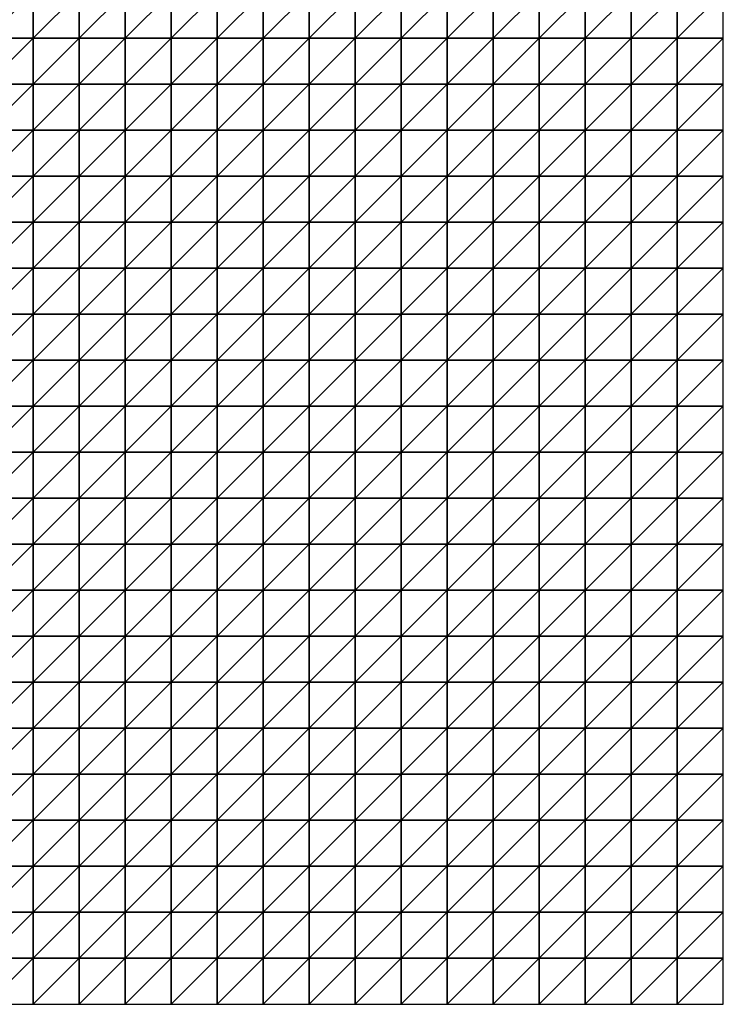
# Model space of a CAD drawing. Units: metres. Extents: x -5 to 5, y -5 to 5.
# Drawn here: x 2.45 to 5, y -5 to -1.43 of the extents above; entities that cross this region are included whole.
import ezdxf

# ---------------------------------------------------------------- set-up
doc = ezdxf.new("R2010")
doc.units = ezdxf.units.M
doc.layers.add('72_OFML_INSERT', color=7, linetype='Continuous')
doc.layers.add('72_OFML_ROOM4_D3_R4_GROUND', color=7, linetype='Continuous')

# ---------------------------------------------------------------- blocks, each defined once
blk = doc.blocks.new('72OFML_ROOM431332511845000')
mesh = blk.add_polyface()
corners = [(7, -6.3333), (7, -6.1667), (6.8333, -6.3333), (7, -6.5), (6.8333, -6.5), (7, -6.6667), (6.8333, -6.6667), (7, -6.8333), (6.8333, -6.8333), (6.8333, -7), (7, -7), (6.8333, -7.1667), (7, -7.1667), (6.8333, -7.3333), (7, -7.3333), (6.8333, -7.5), (7, -7.5), (7.1667, -6.3333), (7.1667, -6.5), (7.1667, -6.6667), (7.1667, -6.8333), (7.1667, -7), (7.1667, -7.1667), (7.1667, -7.3333), (7.1667, -7.5), (7.3333, -6.3333), (7.3333, -6.1667), (7.3333, -6.5), (7.3333, -6.6667), (7.3333, -6.8333), (7.3333, -7), (7.3333, -7.1667), (7.3333, -7.3333), (7.3333, -7.5), (7.5, -6.3333), (7.5, -6.1667), (7.5, -6.5), (7.5, -6.6667), (7.5, -6.8333), (7.5, -7), (7.5, -7.1667), (7.5, -7.3333), (7.5, -7.5)]
mesh.append_faces([[corners[k] for k in face] for face in [(9, 7, 8), (11, 10, 9), (13, 12, 11), (15, 14, 13), (3, 17, 0), (5, 18, 3), (7, 19, 5), (10, 20, 7), (12, 21, 10), (14, 22, 12), (16, 23, 14), (18, 25, 17), (19, 27, 18), (20, 28, 19), (21, 29, 20), (22, 30, 21), (23, 31, 22), (24, 32, 23), (27, 34, 25), (28, 36, 27), (29, 37, 28), (30, 38, 29), (31, 39, 30), (32, 40, 31), (33, 41, 32)]], dxfattribs={"vtx0": -1})
mesh.append_faces([[corners[k] for k in face] for face in [(0, 1, 2), (3, 0, 4), (5, 3, 6), (7, 5, 8), (10, 7, 9), (12, 10, 11), (14, 12, 13), (16, 14, 15), (18, 17, 3), (19, 18, 5), (20, 19, 7), (21, 20, 10), (22, 21, 12), (23, 22, 14), (24, 23, 16), (25, 26, 17), (27, 25, 18), (28, 27, 19), (29, 28, 20), (30, 29, 21), (31, 30, 22), (32, 31, 23), (33, 32, 24), (34, 35, 25), (36, 34, 27), (37, 36, 28), (38, 37, 29), (39, 38, 30), (40, 39, 31), (41, 40, 32), (42, 41, 33)]], dxfattribs={"vtx1": -1})
mesh = blk.add_polyface()
corners = [(7.6667, -6.3333), (7.6667, -6.1667), (7.5, -6.3333), (7.5, -6.5), (7.6667, -6.5), (7.5, -6.6667), (7.6667, -6.6667), (7.5, -6.8333), (7.6667, -6.8333), (7.5, -7), (7.8333, -6.3333), (7.8333, -6.1667), (7.8333, -6.5), (7.8333, -6.6667), (7.8333, -6.8333), (7.6667, -7), (8, -6.3333), (8, -6.1667), (8, -6.5), (8, -6.6667), (8, -6.8333), (7.8333, -7), (8.1667, -6.3333), (8.1667, -6.1667), (8.1667, -6.5), (8.1667, -6.6667), (8.1667, -6.8333), (8.3333, -6.3333), (8.3333, -6.1667), (8.3333, -6.5), (8.3333, -6.6667), (8.3333, -6.8333), (8.5, -6.3333), (8.5, -6.1667), (8.5, -6.5), (8.5, -6.6667), (8.5, -6.8333), (8.6667, -6.3333), (8.6667, -6.1667), (8.6667, -6.5), (8.6667, -6.6667), (8.6667, -6.8333), (8.8333, -6.3333), (8.8333, -6.5), (8.8333, -6.6667), (8.6667, -7), (8.8333, -6.8333)]
mesh.append_faces([[corners[k] for k in face] for face in [(3, 0, 2), (5, 4, 3), (7, 6, 5), (9, 8, 7), (4, 10, 0), (6, 12, 4), (8, 13, 6), (15, 14, 8), (12, 16, 10), (13, 18, 12), (14, 19, 13), (21, 20, 14), (18, 22, 16), (19, 24, 18), (20, 25, 19), (24, 27, 22), (25, 29, 24), (26, 30, 25), (29, 32, 27), (30, 34, 29), (31, 35, 30), (34, 37, 32), (35, 39, 34), (36, 40, 35), (39, 42, 37), (40, 43, 39), (41, 44, 40), (45, 46, 41)]], dxfattribs={"vtx0": -1})
mesh.append_faces([[corners[k] for k in face] for face in [(0, 1, 2), (4, 0, 3), (6, 4, 5), (8, 6, 7), (10, 11, 0), (12, 10, 4), (13, 12, 6), (14, 13, 8), (16, 17, 10), (18, 16, 12), (19, 18, 13), (20, 19, 14), (22, 23, 16), (24, 22, 18), (25, 24, 19), (26, 25, 20), (27, 28, 22), (29, 27, 24), (30, 29, 25), (31, 30, 26), (32, 33, 27), (34, 32, 29), (35, 34, 30), (36, 35, 31), (37, 38, 32), (39, 37, 34), (40, 39, 35), (41, 40, 36)]], dxfattribs={"vtx1": -1})
mesh = blk.add_polyface()
corners = [(8.8333, -6.3333), (8.8333, -6.1667), (8.6667, -6.3333), (8.8333, -6.5), (8.6667, -6.5), (8.8333, -6.6667), (8.6667, -6.6667), (8.8333, -6.8333), (8.6667, -6.8333), (9, -6.3333), (9, -6.1667), (9, -6.5), (9, -6.6667), (9, -6.8333), (9.1667, -6.3333), (9.1667, -6.1667), (9.1667, -6.5), (9.1667, -6.6667), (9.1667, -6.8333), (9.3333, -6.3333), (9.3333, -6.1667), (9.3333, -6.5), (9.3333, -6.6667), (9.3333, -6.8333), (9.5, -6.3333), (9.5, -6.1667), (9.5, -6.5), (9.5, -6.6667), (9.5, -6.8333), (9.3333, -7), (9.6667, -6.3333), (9.6667, -6.1667), (9.6667, -6.5), (9.6667, -6.6667), (9.6667, -6.8333), (9.5, -7), (9.8333, -6.3333), (9.8333, -6.1667), (9.8333, -6.5), (9.8333, -6.6667), (9.8333, -6.8333), (9.6667, -7), (10, -6.3333), (10, -6.1667), (10, -6.5), (10, -6.6667), (10, -6.8333), (9.8333, -7)]
mesh.append_faces([[corners[k] for k in face] for face in [(3, 9, 0), (5, 11, 3), (7, 12, 5), (11, 14, 9), (12, 16, 11), (13, 17, 12), (16, 19, 14), (17, 21, 16), (18, 22, 17), (21, 24, 19), (22, 26, 21), (23, 27, 22), (29, 28, 23), (26, 30, 24), (27, 32, 26), (28, 33, 27), (35, 34, 28), (32, 36, 30), (33, 38, 32), (34, 39, 33), (41, 40, 34), (38, 42, 36), (39, 44, 38), (40, 45, 39), (47, 46, 40)]], dxfattribs={"vtx0": -1})
mesh.append_faces([[corners[k] for k in face] for face in [(0, 1, 2), (3, 0, 4), (5, 3, 6), (7, 5, 8), (9, 10, 0), (11, 9, 3), (12, 11, 5), (13, 12, 7), (14, 15, 9), (16, 14, 11), (17, 16, 12), (18, 17, 13), (19, 20, 14), (21, 19, 16), (22, 21, 17), (23, 22, 18), (24, 25, 19), (26, 24, 21), (27, 26, 22), (28, 27, 23), (30, 31, 24), (32, 30, 26), (33, 32, 27), (34, 33, 28), (36, 37, 30), (38, 36, 32), (39, 38, 33), (40, 39, 34), (42, 43, 36), (44, 42, 38), (45, 44, 39), (46, 45, 40)]], dxfattribs={"vtx1": -1})
mesh = blk.add_polyface()
corners = [(7.6667, -7), (7.6667, -6.8333), (7.5, -7), (7.5, -7.1667), (7.6667, -7.1667), (7.5, -7.3333), (7.6667, -7.3333), (7.5, -7.5), (7.6667, -7.5), (7.8333, -7), (7.8333, -6.8333), (7.8333, -7.1667), (7.8333, -7.3333), (7.8333, -7.5), (8, -7), (8, -6.8333), (8, -7.1667), (8, -7.3333), (8, -7.5), (8.1667, -6.8333), (8.1667, -7), (8.1667, -7.1667), (8.1667, -7.3333), (8.1667, -7.5), (8.3333, -6.8333), (8.3333, -7), (8.3333, -7.1667), (8.3333, -7.3333), (8.3333, -7.5), (8.5, -6.8333), (8.5, -7), (8.5, -7.1667), (8.5, -7.3333), (8.5, -7.5), (8.6667, -6.8333), (8.6667, -7), (8.6667, -7.1667), (8.6667, -7.3333), (8.6667, -7.5), (8.8333, -7), (8.8333, -7.1667), (8.8333, -7.3333)]
mesh.append_faces([[corners[k] for k in face] for face in [(3, 0, 2), (5, 4, 3), (7, 6, 5), (4, 9, 0), (6, 11, 4), (8, 12, 6), (11, 14, 9), (12, 16, 11), (13, 17, 12), (14, 19, 15), (16, 20, 14), (17, 21, 16), (18, 22, 17), (20, 24, 19), (21, 25, 20), (22, 26, 21), (23, 27, 22), (25, 29, 24), (26, 30, 25), (27, 31, 26), (28, 32, 27), (30, 34, 29), (31, 35, 30), (32, 36, 31), (33, 37, 32), (36, 39, 35), (37, 40, 36), (38, 41, 37)]], dxfattribs={"vtx0": -1})
mesh.append_faces([[corners[k] for k in face] for face in [(0, 1, 2), (4, 0, 3), (6, 4, 5), (8, 6, 7), (9, 10, 0), (11, 9, 4), (12, 11, 6), (13, 12, 8), (14, 15, 9), (16, 14, 11), (17, 16, 12), (18, 17, 13), (20, 19, 14), (21, 20, 16), (22, 21, 17), (23, 22, 18), (25, 24, 20), (26, 25, 21), (27, 26, 22), (28, 27, 23), (30, 29, 25), (31, 30, 26), (32, 31, 27), (33, 32, 28), (35, 34, 30), (36, 35, 31), (37, 36, 32), (38, 37, 33)]], dxfattribs={"vtx1": -1})
mesh = blk.add_polyface()
corners = [(8.8333, -7), (8.8333, -6.8333), (8.6667, -7), (8.8333, -7.1667), (8.6667, -7.1667), (8.8333, -7.3333), (8.6667, -7.3333), (8.8333, -7.5), (8.6667, -7.5), (9, -6.8333), (9, -7), (9, -7.1667), (9, -7.3333), (9, -7.5), (9.1667, -6.8333), (9.1667, -7), (9.1667, -7.1667), (9.1667, -7.3333), (9.1667, -7.5), (9.3333, -6.8333), (9.3333, -7), (9.3333, -7.1667), (9.3333, -7.3333), (9.3333, -7.5), (9.5, -7), (9.5, -6.8333), (9.5, -7.1667), (9.5, -7.3333), (9.5, -7.5), (9.6667, -7), (9.6667, -6.8333), (9.6667, -7.1667), (9.6667, -7.3333), (9.6667, -7.5), (9.8333, -7), (9.8333, -6.8333), (9.8333, -7.1667), (9.8333, -7.3333), (9.8333, -7.5), (10, -7), (10, -6.8333), (10, -7.1667), (10, -7.3333), (10, -7.5)]
mesh.append_faces([[corners[k] for k in face] for face in [(0, 9, 1), (3, 10, 0), (5, 11, 3), (7, 12, 5), (10, 14, 9), (11, 15, 10), (12, 16, 11), (13, 17, 12), (15, 19, 14), (16, 20, 15), (17, 21, 16), (18, 22, 17), (21, 24, 20), (22, 26, 21), (23, 27, 22), (26, 29, 24), (27, 31, 26), (28, 32, 27), (31, 34, 29), (32, 36, 31), (33, 37, 32), (36, 39, 34), (37, 41, 36), (38, 42, 37)]], dxfattribs={"vtx0": -1})
mesh.append_faces([[corners[k] for k in face] for face in [(0, 1, 2), (3, 0, 4), (5, 3, 6), (7, 5, 8), (10, 9, 0), (11, 10, 3), (12, 11, 5), (13, 12, 7), (15, 14, 10), (16, 15, 11), (17, 16, 12), (18, 17, 13), (20, 19, 15), (21, 20, 16), (22, 21, 17), (23, 22, 18), (24, 25, 20), (26, 24, 21), (27, 26, 22), (28, 27, 23), (29, 30, 24), (31, 29, 26), (32, 31, 27), (33, 32, 28), (34, 35, 29), (36, 34, 31), (37, 36, 32), (38, 37, 33), (39, 40, 34), (41, 39, 36), (42, 41, 37), (43, 42, 38)]], dxfattribs={"vtx1": -1})
mesh = blk.add_polyface()
corners = [(6.3333, -7.6667), (6.3333, -7.5), (6.1667, -7.6667), (6.3333, -7.8333), (6.1667, -7.8333), (6.3333, -8), (6.1667, -8), (6.5, -7.5), (6.5, -7.6667), (6.5, -7.8333), (6.5, -8), (6.3333, -8.1667), (6.6667, -7.5), (6.6667, -7.6667), (6.6667, -7.8333), (6.6667, -8), (6.5, -8.1667), (6.6667, -8.1667), (6.8333, -7.5), (6.8333, -7.6667), (6.8333, -7.8333), (6.8333, -8), (6.8333, -8.1667), (7, -7.5), (7, -7.6667), (7, -7.8333), (7, -8), (7.1667, -7.5), (7.1667, -7.6667), (7.1667, -7.8333), (7.1667, -8), (7, -8.1667), (7.1667, -8.1667), (7.3333, -7.5), (7.3333, -7.6667), (7.3333, -7.8333), (7.3333, -8), (7.3333, -8.1667), (7.5, -7.5), (7.5, -7.6667), (7.5, -7.8333), (7.5, -8), (7.5, -8.1667)]
mesh.append_faces([[corners[k] for k in face] for face in [(0, 7, 1), (3, 8, 0), (5, 9, 3), (11, 10, 5), (8, 12, 7), (9, 13, 8), (10, 14, 9), (16, 15, 10), (13, 18, 12), (14, 19, 13), (15, 20, 14), (17, 21, 15), (19, 23, 18), (20, 24, 19), (21, 25, 20), (22, 26, 21), (24, 27, 23), (25, 28, 24), (26, 29, 25), (31, 30, 26), (28, 33, 27), (29, 34, 28), (30, 35, 29), (32, 36, 30), (34, 38, 33), (35, 39, 34), (36, 40, 35), (37, 41, 36)]], dxfattribs={"vtx0": -1})
mesh.append_faces([[corners[k] for k in face] for face in [(0, 1, 2), (3, 0, 4), (5, 3, 6), (8, 7, 0), (9, 8, 3), (10, 9, 5), (13, 12, 8), (14, 13, 9), (15, 14, 10), (17, 15, 16), (19, 18, 13), (20, 19, 14), (21, 20, 15), (22, 21, 17), (24, 23, 19), (25, 24, 20), (26, 25, 21), (28, 27, 24), (29, 28, 25), (30, 29, 26), (32, 30, 31), (34, 33, 28), (35, 34, 29), (36, 35, 30), (37, 36, 32), (39, 38, 34), (40, 39, 35), (41, 40, 36), (42, 41, 37)]], dxfattribs={"vtx1": -1})
mesh = blk.add_polyface()
corners = [(7.5, -7.6667), (7.6667, -7.5), (7.5, -7.5), (7.6667, -7.6667), (7.5, -7.8333), (7.6667, -7.8333), (7.5, -8), (7.6667, -8), (7.5, -8.1667), (7.8333, -7.5), (7.8333, -7.6667), (7.8333, -7.8333), (7.8333, -8), (7.6667, -8.1667), (7.8333, -8.1667), (8, -7.5), (8, -7.6667), (8, -7.8333), (8, -8), (8, -8.1667), (8.1667, -7.5), (8.1667, -7.6667), (8.1667, -7.8333), (8.1667, -8), (8.3333, -7.5), (8.3333, -7.6667), (8.3333, -7.8333), (8.3333, -8), (8.1667, -8.1667), (8.3333, -8.1667), (8.5, -7.5), (8.5, -7.6667), (8.5, -7.8333), (8.5, -8), (8.6667, -7.5), (8.6667, -7.6667), (8.6667, -7.8333), (8.6667, -8), (8.5, -8.1667), (8.8333, -7.5), (8.8333, -7.6667), (8.8333, -7.8333), (8.6667, -8.1667), (8.8333, -8)]
mesh.append_faces([[corners[k] for k in face] for face in [(0, 1, 2), (4, 3, 0), (6, 5, 4), (8, 7, 6), (3, 9, 1), (5, 10, 3), (7, 11, 5), (13, 12, 7), (10, 15, 9), (11, 16, 10), (12, 17, 11), (14, 18, 12), (16, 20, 15), (17, 21, 16), (18, 22, 17), (19, 23, 18), (21, 24, 20), (22, 25, 21), (23, 26, 22), (28, 27, 23), (25, 30, 24), (26, 31, 25), (27, 32, 26), (29, 33, 27), (31, 34, 30), (32, 35, 31), (33, 36, 32), (38, 37, 33), (35, 39, 34), (36, 40, 35), (37, 41, 36), (42, 43, 37)]], dxfattribs={"vtx0": -1})
mesh.append_faces([[corners[k] for k in face] for face in [(3, 1, 0), (5, 3, 4), (7, 5, 6), (10, 9, 3), (11, 10, 5), (12, 11, 7), (14, 12, 13), (16, 15, 10), (17, 16, 11), (18, 17, 12), (19, 18, 14), (21, 20, 16), (22, 21, 17), (23, 22, 18), (25, 24, 21), (26, 25, 22), (27, 26, 23), (29, 27, 28), (31, 30, 25), (32, 31, 26), (33, 32, 27), (35, 34, 31), (36, 35, 32), (37, 36, 33)]], dxfattribs={"vtx1": -1})
mesh = blk.add_polyface()
corners = [(8.8333, -7.6667), (8.8333, -7.5), (8.6667, -7.6667), (8.8333, -7.8333), (8.6667, -7.8333), (8.8333, -8), (8.6667, -8), (8.8333, -8.1667), (8.6667, -8.1667), (8.8333, -8.3333), (8.6667, -8.3333), (8.8333, -8.5), (8.6667, -8.5), (8.8333, -8.6667), (8.6667, -8.6667), (8.6667, -8.8333), (9, -7.5), (9, -7.6667), (9, -7.8333), (9, -8), (9, -8.1667), (9, -8.3333), (9, -8.5), (9, -8.6667), (8.8333, -8.8333), (9.1667, -7.5), (9.1667, -7.6667), (9.1667, -7.8333), (9.1667, -8), (9.1667, -8.1667), (9.1667, -8.3333), (9.1667, -8.5), (9.1667, -8.6667), (9, -8.8333), (9.3333, -7.5), (9.3333, -7.6667), (9.3333, -7.8333), (9.3333, -8), (9.3333, -8.1667), (9.3333, -8.3333), (9.3333, -8.5), (9.3333, -8.6667), (9.1667, -8.8333), (9.5, -7.5), (9.5, -7.6667), (9.5, -7.8333)]
mesh.append_faces([[corners[k] for k in face] for face in [(15, 13, 14), (0, 16, 1), (3, 17, 0), (5, 18, 3), (7, 19, 5), (9, 20, 7), (11, 21, 9), (13, 22, 11), (24, 23, 13), (17, 25, 16), (18, 26, 17), (19, 27, 18), (20, 28, 19), (21, 29, 20), (22, 30, 21), (23, 31, 22), (33, 32, 23), (26, 34, 25), (27, 35, 26), (28, 36, 27), (29, 37, 28), (30, 38, 29), (31, 39, 30), (32, 40, 31), (42, 41, 32), (35, 43, 34), (36, 44, 35), (37, 45, 36)]], dxfattribs={"vtx0": -1})
mesh.append_faces([[corners[k] for k in face] for face in [(0, 1, 2), (3, 0, 4), (5, 3, 6), (7, 5, 8), (9, 7, 10), (11, 9, 12), (13, 11, 14), (17, 16, 0), (18, 17, 3), (19, 18, 5), (20, 19, 7), (21, 20, 9), (22, 21, 11), (23, 22, 13), (26, 25, 17), (27, 26, 18), (28, 27, 19), (29, 28, 20), (30, 29, 21), (31, 30, 22), (32, 31, 23), (35, 34, 26), (36, 35, 27), (37, 36, 28), (38, 37, 29), (39, 38, 30), (40, 39, 31), (41, 40, 32)]], dxfattribs={"vtx1": -1})
mesh = blk.add_polyface()
corners = [(9.5, -7.6667), (9.5, -7.5), (9.3333, -7.6667), (9.5, -7.8333), (9.3333, -7.8333), (9.5, -8), (9.3333, -8), (9.3333, -8.1667), (9.5, -8.1667), (9.3333, -8.3333), (9.5, -8.3333), (9.3333, -8.5), (9.5, -8.5), (9.3333, -8.6667), (9.5, -8.6667), (9.3333, -8.8333), (9.6667, -7.5), (9.6667, -7.6667), (9.6667, -7.8333), (9.6667, -8), (9.6667, -8.1667), (9.6667, -8.3333), (9.6667, -8.5), (9.6667, -8.6667), (9.5, -8.8333), (9.8333, -7.5), (9.8333, -7.6667), (9.8333, -7.8333), (9.8333, -8), (9.8333, -8.1667), (9.8333, -8.3333), (9.8333, -8.5), (9.8333, -8.6667), (9.6667, -8.8333), (10, -7.5), (10, -7.6667), (10, -7.8333), (10, -8), (10, -8.1667), (10, -8.3333), (10, -8.5), (10, -8.6667), (9.8333, -8.8333)]
mesh.append_faces([[corners[k] for k in face] for face in [(7, 5, 6), (9, 8, 7), (11, 10, 9), (13, 12, 11), (15, 14, 13), (0, 16, 1), (3, 17, 0), (5, 18, 3), (8, 19, 5), (10, 20, 8), (12, 21, 10), (14, 22, 12), (24, 23, 14), (17, 25, 16), (18, 26, 17), (19, 27, 18), (20, 28, 19), (21, 29, 20), (22, 30, 21), (23, 31, 22), (33, 32, 23), (26, 34, 25), (27, 35, 26), (28, 36, 27), (29, 37, 28), (30, 38, 29), (31, 39, 30), (32, 40, 31), (42, 41, 32)]], dxfattribs={"vtx0": -1})
mesh.append_faces([[corners[k] for k in face] for face in [(0, 1, 2), (3, 0, 4), (5, 3, 6), (8, 5, 7), (10, 8, 9), (12, 10, 11), (14, 12, 13), (17, 16, 0), (18, 17, 3), (19, 18, 5), (20, 19, 8), (21, 20, 10), (22, 21, 12), (23, 22, 14), (26, 25, 17), (27, 26, 18), (28, 27, 19), (29, 28, 20), (30, 29, 21), (31, 30, 22), (32, 31, 23), (35, 34, 26), (36, 35, 27), (37, 36, 28), (38, 37, 29), (39, 38, 30), (40, 39, 31), (41, 40, 32)]], dxfattribs={"vtx1": -1})
mesh = blk.add_polyface()
corners = [(6.3333, -8.1667), (6.3333, -8), (6.1667, -8.1667), (6.3333, -8.3333), (6.1667, -8.3333), (6.3333, -8.5), (6.1667, -8.5), (6.3333, -8.6667), (6.1667, -8.6667), (6.5, -8.1667), (6.5, -8), (6.5, -8.3333), (6.5, -8.5), (6.5, -8.6667), (6.3333, -8.8333), (6.6667, -8.1667), (6.6667, -8.3333), (6.6667, -8.5), (6.6667, -8.6667), (6.5, -8.8333), (6.8333, -8.1667), (6.8333, -8.3333), (6.8333, -8.5), (6.8333, -8.6667), (6.6667, -8.8333), (7, -8.1667), (7, -8), (7, -8.3333), (7, -8.5), (7, -8.6667), (6.8333, -8.8333), (7.1667, -8.1667), (7.1667, -8.3333), (7.1667, -8.5), (7.1667, -8.6667), (7, -8.8333), (7.1667, -8.8333), (7.3333, -8.1667), (7.3333, -8.3333), (7.3333, -8.5), (7.3333, -8.6667), (7.5, -8.1667), (7.5, -8.3333), (7.5, -8.5), (7.5, -8.6667), (7.3333, -8.8333)]
mesh.append_faces([[corners[k] for k in face] for face in [(3, 9, 0), (5, 11, 3), (7, 12, 5), (14, 13, 7), (11, 15, 9), (12, 16, 11), (13, 17, 12), (19, 18, 13), (16, 20, 15), (17, 21, 16), (18, 22, 17), (24, 23, 18), (21, 25, 20), (22, 27, 21), (23, 28, 22), (30, 29, 23), (27, 31, 25), (28, 32, 27), (29, 33, 28), (35, 34, 29), (32, 37, 31), (33, 38, 32), (34, 39, 33), (36, 40, 34), (38, 41, 37), (39, 42, 38), (40, 43, 39), (45, 44, 40)]], dxfattribs={"vtx0": -1})
mesh.append_faces([[corners[k] for k in face] for face in [(0, 1, 2), (3, 0, 4), (5, 3, 6), (7, 5, 8), (9, 10, 0), (11, 9, 3), (12, 11, 5), (13, 12, 7), (16, 15, 11), (17, 16, 12), (18, 17, 13), (21, 20, 16), (22, 21, 17), (23, 22, 18), (25, 26, 20), (27, 25, 21), (28, 27, 22), (29, 28, 23), (32, 31, 27), (33, 32, 28), (34, 33, 29), (36, 34, 35), (38, 37, 32), (39, 38, 33), (40, 39, 34), (42, 41, 38), (43, 42, 39), (44, 43, 40)]], dxfattribs={"vtx1": -1})
mesh = blk.add_polyface()
corners = [(7.6667, -8.1667), (7.6667, -8), (7.5, -8.1667), (7.5, -8.3333), (7.6667, -8.3333), (7.5, -8.5), (7.6667, -8.5), (7.5, -8.6667), (7.6667, -8.6667), (7.5, -8.8333), (7.8333, -8.1667), (7.8333, -8.3333), (7.8333, -8.5), (7.8333, -8.6667), (7.6667, -8.8333), (8, -8.1667), (8, -8.3333), (8, -8.5), (8, -8.6667), (7.8333, -8.8333), (8.1667, -8.1667), (8.1667, -8), (8.1667, -8.3333), (8.1667, -8.5), (8.1667, -8.6667), (8, -8.8333), (8.3333, -8.1667), (8.3333, -8.3333), (8.3333, -8.5), (8.3333, -8.6667), (8.1667, -8.8333), (8.5, -8.1667), (8.5, -8), (8.5, -8.3333), (8.5, -8.5), (8.5, -8.6667), (8.3333, -8.8333), (8.6667, -8.1667), (8.6667, -8), (8.6667, -8.3333), (8.6667, -8.5), (8.6667, -8.6667), (8.5, -8.8333), (8.8333, -8.1667), (8.8333, -8.3333), (8.8333, -8.5)]
mesh.append_faces([[corners[k] for k in face] for face in [(3, 0, 2), (5, 4, 3), (7, 6, 5), (9, 8, 7), (4, 10, 0), (6, 11, 4), (8, 12, 6), (14, 13, 8), (11, 15, 10), (12, 16, 11), (13, 17, 12), (19, 18, 13), (16, 20, 15), (17, 22, 16), (18, 23, 17), (25, 24, 18), (22, 26, 20), (23, 27, 22), (24, 28, 23), (30, 29, 24), (27, 31, 26), (28, 33, 27), (29, 34, 28), (36, 35, 29), (33, 37, 31), (34, 39, 33), (35, 40, 34), (42, 41, 35), (39, 43, 37), (40, 44, 39), (41, 45, 40)]], dxfattribs={"vtx0": -1})
mesh.append_faces([[corners[k] for k in face] for face in [(0, 1, 2), (4, 0, 3), (6, 4, 5), (8, 6, 7), (11, 10, 4), (12, 11, 6), (13, 12, 8), (16, 15, 11), (17, 16, 12), (18, 17, 13), (20, 21, 15), (22, 20, 16), (23, 22, 17), (24, 23, 18), (27, 26, 22), (28, 27, 23), (29, 28, 24), (31, 32, 26), (33, 31, 27), (34, 33, 28), (35, 34, 29), (37, 38, 31), (39, 37, 33), (40, 39, 34), (41, 40, 35)]], dxfattribs={"vtx1": -1})
mesh = blk.add_polyface()
corners = [(7, -8.8333), (7, -8.6667), (6.8333, -8.8333), (7, -9), (6.8333, -9), (7, -9.1667), (6.8333, -9.1667), (6.8333, -9.3333), (7, -9.3333), (6.8333, -9.5), (7, -9.5), (7, -9.6667), (6.8333, -9.6667), (6.8333, -9.8333), (7, -9.8333), (6.8333, -10), (7, -10), (7.1667, -8.8333), (7.1667, -9), (7.1667, -9.1667), (7.1667, -9.3333), (7.1667, -9.5), (7.1667, -9.6667), (7.1667, -9.8333), (7.1667, -10), (7.3333, -8.8333), (7.3333, -8.6667), (7.3333, -9), (7.3333, -9.1667), (7.3333, -9.3333), (7.3333, -9.5), (7.3333, -9.6667), (7.3333, -9.8333), (7.3333, -10), (7.5, -8.8333), (7.5, -8.6667), (7.5, -9), (7.5, -9.1667), (7.5, -9.3333), (7.5, -9.5), (7.5, -9.6667), (7.5, -9.8333), (7.5, -10)]
mesh.append_faces([[corners[k] for k in face] for face in [(7, 5, 6), (9, 8, 7), (13, 11, 12), (15, 14, 13), (3, 17, 0), (5, 18, 3), (8, 19, 5), (10, 20, 8), (11, 21, 10), (14, 22, 11), (16, 23, 14), (18, 25, 17), (19, 27, 18), (20, 28, 19), (21, 29, 20), (22, 30, 21), (23, 31, 22), (24, 32, 23), (27, 34, 25), (28, 36, 27), (29, 37, 28), (30, 38, 29), (31, 39, 30), (32, 40, 31), (33, 41, 32)]], dxfattribs={"vtx0": -1})
mesh.append_faces([[corners[k] for k in face] for face in [(0, 1, 2), (3, 0, 4), (5, 3, 6), (8, 5, 7), (10, 8, 9), (11, 10, 12), (14, 11, 13), (16, 14, 15), (18, 17, 3), (19, 18, 5), (20, 19, 8), (21, 20, 10), (22, 21, 11), (23, 22, 14), (24, 23, 16), (25, 26, 17), (27, 25, 18), (28, 27, 19), (29, 28, 20), (30, 29, 21), (31, 30, 22), (32, 31, 23), (33, 32, 24), (34, 35, 25), (36, 34, 27), (37, 36, 28), (38, 37, 29), (39, 38, 30), (40, 39, 31), (41, 40, 32), (42, 41, 33)]], dxfattribs={"vtx1": -1})
mesh = blk.add_polyface()
corners = [(7.6667, -8.8333), (7.6667, -8.6667), (7.5, -8.8333), (7.5, -9), (7.6667, -9), (7.5, -9.1667), (7.6667, -9.1667), (7.5, -9.3333), (7.6667, -9.3333), (7.5, -9.5), (7.6667, -9.5), (7.5, -9.6667), (7.6667, -9.6667), (7.5, -9.8333), (7.6667, -9.8333), (7.5, -10), (7.6667, -10), (7.8333, -8.8333), (7.8333, -8.6667), (7.8333, -9), (7.8333, -9.1667), (7.8333, -9.3333), (7.8333, -9.5), (7.8333, -9.6667), (7.8333, -9.8333), (7.8333, -10), (8, -8.8333), (8, -8.6667), (8, -9), (8, -9.1667), (8, -9.3333), (8, -9.5), (8, -9.6667), (8, -9.8333), (8, -10), (8.1667, -8.8333), (8.1667, -8.6667), (8.1667, -9), (8.1667, -9.1667), (8.1667, -9.3333), (8.1667, -9.5), (8.1667, -9.6667), (8.1667, -9.8333)]
mesh.append_faces([[corners[k] for k in face] for face in [(3, 0, 2), (5, 4, 3), (7, 6, 5), (9, 8, 7), (11, 10, 9), (13, 12, 11), (15, 14, 13), (4, 17, 0), (6, 19, 4), (8, 20, 6), (10, 21, 8), (12, 22, 10), (14, 23, 12), (16, 24, 14), (19, 26, 17), (20, 28, 19), (21, 29, 20), (22, 30, 21), (23, 31, 22), (24, 32, 23), (25, 33, 24), (28, 35, 26), (29, 37, 28), (30, 38, 29), (31, 39, 30), (32, 40, 31), (33, 41, 32), (34, 42, 33)]], dxfattribs={"vtx0": -1})
mesh.append_faces([[corners[k] for k in face] for face in [(0, 1, 2), (4, 0, 3), (6, 4, 5), (8, 6, 7), (10, 8, 9), (12, 10, 11), (14, 12, 13), (16, 14, 15), (17, 18, 0), (19, 17, 4), (20, 19, 6), (21, 20, 8), (22, 21, 10), (23, 22, 12), (24, 23, 14), (25, 24, 16), (26, 27, 17), (28, 26, 19), (29, 28, 20), (30, 29, 21), (31, 30, 22), (32, 31, 23), (33, 32, 24), (34, 33, 25), (35, 36, 26), (37, 35, 28), (39, 38, 30), (40, 39, 31)]], dxfattribs={"vtx1": -1})
mesh = blk.add_polyface()
corners = [(8.1667, -9.1667), (8.1667, -9), (8, -9.1667), (8.1667, -9.6667), (8.1667, -9.5), (8, -9.6667), (8.1667, -9.8333), (8, -9.8333), (8.1667, -10), (8, -10), (8.3333, -8.8333), (8.3333, -8.6667), (8.1667, -8.8333), (8.3333, -9), (8.3333, -9.1667), (8.1667, -9.3333), (8.3333, -9.3333), (8.3333, -9.5), (8.3333, -9.6667), (8.3333, -9.8333), (8.3333, -10), (8.5, -8.8333), (8.5, -8.6667), (8.5, -9), (8.5, -9.1667), (8.5, -9.3333), (8.5, -9.5), (8.5, -9.6667), (8.5, -9.8333), (8.5, -10), (8.6667, -8.8333), (8.6667, -8.6667), (8.6667, -9), (8.6667, -9.1667), (8.6667, -9.3333), (8.6667, -9.5), (8.6667, -9.6667), (8.6667, -9.8333), (8.6667, -10), (8.8333, -8.8333), (8.8333, -9), (8.8333, -9.1667), (8.8333, -9.3333), (8.8333, -9.5), (8.8333, -9.6667), (8.8333, -9.8333)]
mesh.append_faces([[corners[k] for k in face] for face in [(1, 10, 12), (0, 13, 1), (15, 14, 0), (4, 16, 15), (3, 17, 4), (6, 18, 3), (8, 19, 6), (13, 21, 10), (14, 23, 13), (16, 24, 14), (17, 25, 16), (18, 26, 17), (19, 27, 18), (20, 28, 19), (23, 30, 21), (24, 32, 23), (25, 33, 24), (26, 34, 25), (27, 35, 26), (28, 36, 27), (29, 37, 28), (32, 39, 30), (33, 40, 32), (34, 41, 33), (35, 42, 34), (36, 43, 35), (37, 44, 36), (38, 45, 37)]], dxfattribs={"vtx0": -1})
mesh.append_faces([[corners[k] for k in face] for face in [(0, 1, 2), (3, 4, 5), (6, 3, 7), (8, 6, 9), (10, 11, 12), (13, 10, 1), (14, 13, 0), (16, 14, 15), (17, 16, 4), (18, 17, 3), (19, 18, 6), (20, 19, 8), (21, 22, 10), (23, 21, 13), (24, 23, 14), (25, 24, 16), (26, 25, 17), (27, 26, 18), (28, 27, 19), (29, 28, 20), (30, 31, 21), (32, 30, 23), (33, 32, 24), (34, 33, 25), (35, 34, 26), (36, 35, 27), (37, 36, 28), (38, 37, 29)]], dxfattribs={"vtx1": -1})
mesh = blk.add_polyface()
corners = [(8.8333, -8.8333), (8.8333, -8.6667), (8.6667, -8.8333), (8.8333, -9), (8.6667, -9), (8.8333, -9.1667), (8.6667, -9.1667), (8.8333, -9.3333), (8.6667, -9.3333), (9, -8.8333), (9, -8.6667), (9, -9), (9, -9.1667), (9, -9.3333), (8.8333, -9.5), (9.1667, -8.8333), (9.1667, -8.6667), (9.1667, -9), (9.1667, -9.1667), (9.1667, -9.3333), (9.3333, -8.8333), (9.3333, -8.6667), (9.3333, -9), (9.3333, -9.1667), (9.3333, -9.3333), (9.1667, -9.5), (9.5, -8.8333), (9.5, -8.6667), (9.5, -9), (9.5, -9.1667), (9.5, -9.3333), (9.3333, -9.5), (9.6667, -8.8333), (9.6667, -8.6667), (9.6667, -9), (9.6667, -9.1667), (9.6667, -9.3333), (9.5, -9.5), (9.8333, -8.8333), (9.8333, -8.6667), (9.8333, -9), (9.8333, -9.1667), (9.8333, -9.3333), (10, -8.8333), (10, -8.6667), (10, -9), (10, -9.1667), (10, -9.3333)]
mesh.append_faces([[corners[k] for k in face] for face in [(3, 9, 0), (5, 11, 3), (7, 12, 5), (14, 13, 7), (11, 15, 9), (12, 17, 11), (13, 18, 12), (17, 20, 15), (18, 22, 17), (19, 23, 18), (25, 24, 19), (22, 26, 20), (23, 28, 22), (24, 29, 23), (31, 30, 24), (28, 32, 26), (29, 34, 28), (30, 35, 29), (37, 36, 30), (34, 38, 32), (35, 40, 34), (36, 41, 35), (40, 43, 38), (41, 45, 40), (42, 46, 41)]], dxfattribs={"vtx0": -1})
mesh.append_faces([[corners[k] for k in face] for face in [(0, 1, 2), (3, 0, 4), (5, 3, 6), (7, 5, 8), (9, 10, 0), (11, 9, 3), (12, 11, 5), (13, 12, 7), (15, 16, 9), (17, 15, 11), (18, 17, 12), (19, 18, 13), (20, 21, 15), (22, 20, 17), (23, 22, 18), (24, 23, 19), (26, 27, 20), (28, 26, 22), (29, 28, 23), (30, 29, 24), (32, 33, 26), (34, 32, 28), (35, 34, 29), (36, 35, 30), (38, 39, 32), (40, 38, 34), (41, 40, 35), (42, 41, 36), (43, 44, 38), (45, 43, 40), (46, 45, 41), (47, 46, 42)]], dxfattribs={"vtx1": -1})
mesh = blk.add_polyface()
corners = [(8.8333, -9.5), (8.8333, -9.3333), (8.6667, -9.5), (8.8333, -9.6667), (8.6667, -9.6667), (8.8333, -9.8333), (8.6667, -9.8333), (8.8333, -10), (8.6667, -10), (9, -9.5), (9, -9.3333), (9, -9.6667), (9, -9.8333), (9, -10), (9.1667, -9.3333), (9.1667, -9.5), (9.1667, -9.6667), (9.1667, -9.8333), (9.1667, -10), (9.3333, -9.5), (9.3333, -9.3333), (9.3333, -9.6667), (9.3333, -9.8333), (9.3333, -10), (9.5, -9.5), (9.5, -9.3333), (9.5, -9.6667), (9.5, -9.8333), (9.5, -10), (9.6667, -9.5), (9.6667, -9.3333), (9.6667, -9.6667), (9.6667, -9.8333), (9.6667, -10), (9.8333, -9.3333), (9.8333, -9.5), (9.8333, -9.6667), (9.8333, -9.8333), (9.8333, -10), (10, -9.3333), (10, -9.5), (10, -9.6667), (10, -9.8333), (10, -10)]
mesh.append_faces([[corners[k] for k in face] for face in [(3, 9, 0), (5, 11, 3), (7, 12, 5), (9, 14, 10), (11, 15, 9), (12, 16, 11), (13, 17, 12), (16, 19, 15), (17, 21, 16), (18, 22, 17), (21, 24, 19), (22, 26, 21), (23, 27, 22), (26, 29, 24), (27, 31, 26), (28, 32, 27), (29, 34, 30), (31, 35, 29), (32, 36, 31), (33, 37, 32), (35, 39, 34), (36, 40, 35), (37, 41, 36), (38, 42, 37)]], dxfattribs={"vtx0": -1})
mesh.append_faces([[corners[k] for k in face] for face in [(0, 1, 2), (3, 0, 4), (5, 3, 6), (7, 5, 8), (9, 10, 0), (11, 9, 3), (12, 11, 5), (13, 12, 7), (15, 14, 9), (16, 15, 11), (17, 16, 12), (18, 17, 13), (19, 20, 15), (21, 19, 16), (22, 21, 17), (23, 22, 18), (24, 25, 19), (26, 24, 21), (27, 26, 22), (28, 27, 23), (29, 30, 24), (31, 29, 26), (32, 31, 27), (33, 32, 28), (35, 34, 29), (36, 35, 31), (37, 36, 32), (38, 37, 33), (40, 39, 35), (41, 40, 36), (42, 41, 37), (43, 42, 38)]], dxfattribs={"vtx1": -1})
blk = doc.blocks.new('EDWG0FF2A4485A7A448EA02882296198E136')
at = {"layer": '72_OFML_ROOM4_D3_R4_GROUND', "color": 0}
blk.add_blockref('72OFML_ROOM431332511845000', (-5, 5), dxfattribs=at)

msp = doc.modelspace()

# ---------------------------------------------------------------- block references
at = {"layer": '72_OFML_INSERT'}
msp.add_blockref('EDWG0FF2A4485A7A448EA02882296198E136', (0, 0), dxfattribs=at)

doc.saveas('drawing.dxf')
